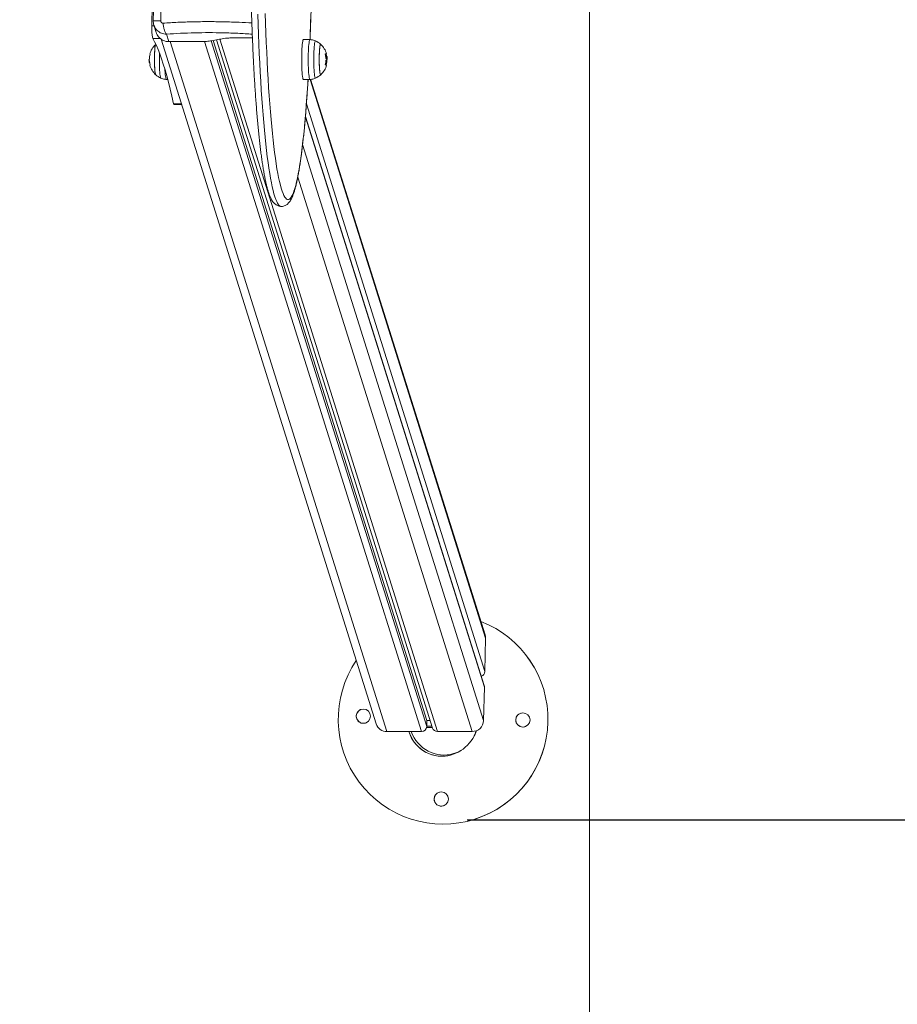
# Model space of a CAD drawing. Units: millimetres. Extents: x -1.4 to 9.9, y 0.3 to 14.9.
# Drawn here: x 4.7 to 5.5, y 3.9 to 4.8 of the extents above; entities that cross this region are included whole.
import ezdxf

# ---------------------------------------------------------------- set-up
doc = ezdxf.new("R2010")
doc.units = ezdxf.units.MM
doc.header["$MEASUREMENT"] = 0
doc.layers.get('0').update_dxf_attribs({"lineweight": 13})
doc.layers.get('Defpoints').update_dxf_attribs({"lineweight": 5})
doc.layers.add('DIASTASEIS', color=253, linetype='Continuous', lineweight=5)
doc.layers.add('ORIA ASFALEIAS', color=157, linetype='Continuous', lineweight=20)
doc.styles.get("Standard").update_dxf_attribs({"font": 'ARIALN.TTF'})
doc.dimstyles.get("Standard").update_dxf_attribs({"dimtxt": 0.18, "dimasz": 0.15, "dimexe": 0.05, "dimexo": 0, "dimgap": 0.09, "dimtad": 0, "dimtih": 1, "dimtoh": 1, "dimzin": 0, "dimdsep": 46, "dimtxsty": 'Standard', "dimblk": 'OBLIQUE', "dimcen": 0.09, "dimadec": 0, "dimazin": 0, "dimtfac": 1, "dimtofl": 0, "dimtmove": 0, "dimatfit": 3, "dimldrblk": 'OBLIQUE', "dimfxl": 1, "dimtolj": 1, "dimtzin": 0, "dimarcsym": 0})

# ---------------------------------------------------------------- blocks, each defined once
blk = doc.blocks.new('_Oblique')
at = {"color": 0, "linetype": 'ByBlock', "lineweight": -2}
blk.add_line((-0.5, -0.5), (0.5, 0.5), dxfattribs=at)
blk = doc.blocks.new('*D35')
at = {"layer": 'Defpoints', "color": 0}
for p in [(4.7435, 8.36406), (4.7435, 1.36406), (6.28971, 1.36406)]:
    blk.add_point(p, dxfattribs=at)
at = {"layer": 'DIASTASEIS', "color": 0, "lineweight": -2}
for p, q in [((4.7435, 8.36406), (6.33971, 8.36406)), ((6.28971, 8.36406), (6.28971, 5.03013)), ((6.28971, 1.36406), (6.28971, 4.66633)), ((4.7435, 1.36406), (6.33971, 1.36406))]:
    blk.add_line(p, q, dxfattribs=at)
at = {"layer": 'DIASTASEIS', "color": 0, "linetype": 'ByBlock', "lineweight": -2, "xscale": 0.15, "yscale": 0.15, "zscale": 0.15}
for p, rotation in [((6.28971, 8.36406), 90), ((6.28971, 1.36406), 270)]:
    blk.add_blockref('_Oblique', p, dxfattribs=dict(at, rotation=rotation))
at = {"layer": 'DIASTASEIS', "color": 0, "insert": (6.28971, 4.84823), "char_height": 0.18, "attachment_point": 5}
blk.add_mtext('\\A1;7.00', dxfattribs=at)
blk = doc.blocks.new('*D37')
at = {"layer": 'Defpoints', "color": 0}
for p in [(5.13623, 5.65215), (5.13623, 4.07597), (5.8054, 4.07597)]:
    blk.add_point(p, dxfattribs=at)
at = {"layer": 'DIASTASEIS', "color": 0, "lineweight": -2}
for p, q in [((5.13623, 5.65215), (5.8554, 5.65215)), ((5.8054, 5.65215), (5.8054, 5.04596)), ((5.8054, 4.07597), (5.8054, 4.68216)), ((5.13623, 4.07597), (5.8554, 4.07597))]:
    blk.add_line(p, q, dxfattribs=at)
at = {"layer": 'DIASTASEIS', "color": 0, "linetype": 'ByBlock', "lineweight": -2, "xscale": 0.15, "yscale": 0.15, "zscale": 0.15}
for p, rotation in [((5.8054, 5.65215), 90), ((5.8054, 4.07597), 270)]:
    blk.add_blockref('_Oblique', p, dxfattribs=dict(at, rotation=rotation))
at = {"layer": 'DIASTASEIS', "color": 0, "insert": (5.8054, 4.86406), "char_height": 0.18, "attachment_point": 5}
blk.add_mtext('\\A1;1.58', dxfattribs=at)
blk = doc.blocks.new('HATCH K018')
at = {"layer": 'ORIA ASFALEIAS'}
blk.add_line((6.12907, 7.59401), (6.12907, 1.59401), dxfattribs=at)
blk = doc.blocks.new('TOP')
at = {"color": 7, "linetype": 'Continuous', "lineweight": 5, "ltscale": 30}
for p, q in [((4.86145, 4.77248), (4.85956, 4.77248)), ((4.86123, 4.77318), (4.8633, 4.76659)), ((4.8668, 4.76145), (4.8603, 4.76145)), ((4.86753, 4.76086), (5.05636, 4.16)), ((4.87447, 4.75863), (4.8724, 4.76521)), ((4.91606, 4.76014), (5.10581, 4.15635)), ((5.11, 4.15336), (4.91911, 4.76076)), ((4.9477, 4.7621), (4.93713, 4.7621)), ((4.99819, 4.76042), (4.9925, 4.76052)), ((4.90137, 4.75863), (4.87447, 4.75863)), ((4.87545, 4.75863), (5.06567, 4.15336)), ((5.09605, 4.15336), (4.90578, 4.7588)), ((5.10064, 4.1577), (4.91155, 4.75937)), ((5.10077, 4.163), (4.91327, 4.75963)), ((4.85727, 4.74337), (4.85723, 4.74337)), ((5.01167, 4.74785), (5.01241, 4.74785)), ((5.01211, 4.74769), (5.01242, 4.74769)), ((5.01242, 4.74489), (5.01316, 4.74489)), ((5.01252, 4.74578), (5.01285, 4.74578)), ((5.01253, 4.74563), (5.01328, 4.74563)), ((5.01329, 4.74563), (5.01328, 4.74563)), ((4.85746, 4.74104), (4.85705, 4.74104)), ((4.85756, 4.7403), (4.85734, 4.7403)), ((5.01211, 4.73825), (5.01241, 4.73825)), ((5.01231, 4.74257), (5.01241, 4.74257)), ((4.87224, 4.72552), (4.8734, 4.7255)), ((4.9925, 4.72542), (4.99819, 4.72552)), ((4.99825, 4.72554), (5.15233, 4.23527)), ((5.15191, 4.23827), (4.99876, 4.72558)), ((4.88537, 4.70409), (4.87845, 4.70409)), ((4.87878, 4.70335), (4.8856, 4.70335)), ((5.15162, 4.20588), (4.99509, 4.70395)), ((5.15129, 4.19239), (4.99416, 4.69238)), ((5.1511, 4.19374), (4.99421, 4.69296)), ((4.99176, 4.66835), (5.15058, 4.163)), ((4.98751, 4.63979), (5.14039, 4.15336)), ((5.15162, 4.20588), (5.15233, 4.23527)), ((5.15058, 4.163), (5.15129, 4.19239)), ((5.10077, 4.163), (5.10064, 4.1577)), ((5.10372, 4.163), (5.10077, 4.163)), ((5.06567, 4.15336), (5.09605, 4.15336)), ((5.11, 4.15336), (5.14039, 4.15336)), ((5.14209, 4.0762), (5.14211, 4.0762))]:
    blk.add_line(p, q, dxfattribs=at)
at = {"color": 7, "linetype": 'Continuous', "lineweight": 5, "ltscale": 30, "flags": 128}
for points in [[(4.99825, 4.76032), (4.99845, 4.76532), (4.99876, 4.77385), (4.99905, 4.78251)], [(4.85956, 4.95564), (4.85972, 4.93738), (4.85985, 4.91908), (4.85994, 4.90076), (4.86, 4.88241), (4.86002, 4.86406), (4.86, 4.84571), (4.85994, 4.82736), (4.85985, 4.80904), (4.85972, 4.79074), (4.85956, 4.77248)], [(4.97302, 4.61406), (4.97227, 4.61421), (4.97145, 4.61471), (4.97064, 4.61557), (4.96982, 4.61678), (4.96901, 4.61834), (4.96821, 4.62025), (4.96741, 4.6225), (4.96663, 4.62509), (4.96585, 4.62802), (4.96508, 4.63129), (4.96432, 4.63489), (4.96358, 4.63881), (4.96284, 4.64305), (4.96213, 4.6476), (4.96142, 4.65246), (4.96074, 4.65762), (4.96007, 4.66307), (4.95942, 4.66881), (4.95879, 4.67482), (4.95818, 4.6811), (4.95759, 4.68764), (4.95702, 4.69443), (4.95648, 4.70146), (4.95596, 4.70872), (4.95546, 4.71621), (4.95499, 4.72389), (4.95454, 4.73178), (4.95412, 4.73986), (4.95372, 4.74811), (4.95336, 4.75653), (4.95302, 4.76509), (4.95271, 4.7738), (4.95243, 4.78264)], [(4.95893, 4.78345), (4.95921, 4.77478), (4.95952, 4.76624), (4.95986, 4.75784), (4.96022, 4.74959), (4.96062, 4.7415), (4.96103, 4.7336), (4.96148, 4.72587), (4.96195, 4.71835), (4.96244, 4.71104), (4.96296, 4.70395), (4.9635, 4.69708), (4.96406, 4.69046), (4.96465, 4.68409), (4.96525, 4.67797), (4.96587, 4.67212), (4.96652, 4.66655), (4.96718, 4.66126), (4.96786, 4.65627), (4.96855, 4.65157), (4.96926, 4.64718), (4.96999, 4.64309), (4.97072, 4.63933), (4.97147, 4.63589), (4.97223, 4.63278), (4.973, 4.63), (4.97378, 4.62755), (4.97456, 4.62545), (4.97535, 4.62369), (4.97615, 4.62227), (4.97695, 4.6212), (4.97775, 4.62048), (4.97856, 4.62011), (4.97936, 4.62009), (4.98017, 4.62043), (4.98097, 4.62111), (4.98177, 4.62214), (4.98257, 4.62352), (4.98336, 4.62524), (4.98415, 4.62731), (4.98493, 4.62972), (4.9857, 4.63246), (4.98646, 4.63554), (4.98721, 4.63894), (4.98795, 4.64267), (4.98867, 4.64672), (4.98938, 4.65108), (4.99008, 4.65574), (4.99076, 4.66071), (4.99142, 4.66596), (4.99207, 4.67151), (4.99269, 4.67732), (4.9933, 4.68341), (4.99389, 4.68976), (4.99445, 4.69635), (4.99499, 4.70319), (4.99551, 4.71026), (4.99601, 4.71755), (4.99648, 4.72505), (4.99651, 4.72549)], [(4.8603, 4.76145), (4.86185, 4.75858), (4.8634, 4.75536), (4.86494, 4.75179), (4.86647, 4.74787), (4.868, 4.7436), (4.86952, 4.73898), (4.87103, 4.73402), (4.87254, 4.72871), (4.87403, 4.72306), (4.87552, 4.71708), (4.87699, 4.71075), (4.87845, 4.70409)], [(4.99097, 4.74297), (4.99098, 4.74546), (4.99103, 4.74791), (4.99111, 4.75026), (4.99121, 4.75246), (4.99134, 4.75446), (4.99149, 4.75623), (4.99167, 4.75773), (4.99186, 4.75893), (4.99207, 4.75981), (4.99228, 4.76034), (4.9925, 4.76052), (4.9925, 4.76052)], [(4.99667, 4.74297), (4.99668, 4.74545), (4.99673, 4.74788), (4.99681, 4.75022), (4.99691, 4.7524), (4.99704, 4.75439), (4.99719, 4.75615), (4.99737, 4.75765), (4.99756, 4.75884), (4.99776, 4.75971), (4.99797, 4.76024), (4.99819, 4.76042), (4.99819, 4.76042)], [(4.86283, 4.72966), (4.86282, 4.72966), (4.86263, 4.73003), (4.86245, 4.73074), (4.86228, 4.73179), (4.86213, 4.73314), (4.862, 4.73477), (4.86189, 4.73661), (4.86182, 4.73863), (4.86177, 4.74077), (4.86175, 4.74297), (4.86177, 4.74516), (4.86182, 4.7473), (4.86189, 4.74932), (4.862, 4.75117), (4.86213, 4.75279), (4.86228, 4.75414), (4.86245, 4.75519), (4.86263, 4.75591), (4.86282, 4.75627), (4.86283, 4.75627)], [(4.86283, 4.75627), (4.86273, 4.75613), (4.86254, 4.75559), (4.86236, 4.75471), (4.8622, 4.7535), (4.86206, 4.75201), (4.86194, 4.75027), (4.86185, 4.74833), (4.86179, 4.74624), (4.86176, 4.74407), (4.86176, 4.74186), (4.86179, 4.73969), (4.86185, 4.7376), (4.86194, 4.73567), (4.86206, 4.73393), (4.8622, 4.73243), (4.86236, 4.73123), (4.86254, 4.73034), (4.86273, 4.7298), (4.86283, 4.72966)], [(5.00303, 4.75931), (5.00286, 4.75928), (5.00265, 4.75891), (5.00245, 4.75819), (5.00226, 4.75713), (5.00208, 4.75575), (5.00193, 4.75409), (5.00179, 4.75218), (5.00169, 4.75006), (5.00161, 4.74779), (5.00156, 4.7454), (5.00155, 4.74297), (5.00156, 4.74053), (5.00161, 4.73815), (5.00169, 4.73587), (5.00179, 4.73375), (5.00193, 4.73184), (5.00208, 4.73018), (5.00226, 4.7288), (5.00245, 4.72774), (5.00265, 4.72702), (5.00286, 4.72666), (5.00303, 4.72662)], [(5.00761, 4.72966), (5.00751, 4.72962), (5.00732, 4.7298), (5.00714, 4.73034), (5.00696, 4.73123), (5.0068, 4.73243), (5.00666, 4.73393), (5.00654, 4.73567), (5.00645, 4.7376), (5.00639, 4.73969), (5.00635, 4.74186), (5.00635, 4.74407), (5.00639, 4.74624), (5.00645, 4.74833), (5.00654, 4.75027), (5.00666, 4.75201), (5.0068, 4.7535), (5.00696, 4.75471), (5.00714, 4.75559), (5.00732, 4.75613), (5.00751, 4.75632), (5.00761, 4.75627)], [(5.00761, 4.75627), (5.00742, 4.75627), (5.00723, 4.75591), (5.00705, 4.75519), (5.00688, 4.75414), (5.00672, 4.75279), (5.00659, 4.75117), (5.00649, 4.74932), (5.00641, 4.7473), (5.00637, 4.74516), (5.00635, 4.74297), (5.00637, 4.74077), (5.00641, 4.73863), (5.00649, 4.73661), (5.00659, 4.73477), (5.00672, 4.73314), (5.00688, 4.73179), (5.00705, 4.73074), (5.00723, 4.73003), (5.00742, 4.72966), (5.00761, 4.72966)], [(4.8674, 4.72662), (4.86735, 4.72666), (4.86714, 4.72702), (4.86694, 4.72774), (4.86675, 4.7288), (4.86657, 4.73018), (4.86641, 4.73184), (4.86628, 4.73375), (4.86617, 4.73587), (4.8661, 4.73815), (4.86605, 4.74053), (4.86603, 4.74297), (4.86605, 4.7454), (4.8661, 4.74779), (4.86613, 4.74879)], [(4.9925, 4.72542), (4.9925, 4.72542), (4.99228, 4.7256), (4.99207, 4.72613), (4.99186, 4.727), (4.99167, 4.7282), (4.99149, 4.7297), (4.99134, 4.73147), (4.99121, 4.73348), (4.99111, 4.73568), (4.99103, 4.73802), (4.99098, 4.74047), (4.99097, 4.74297)], [(4.99819, 4.72552), (4.99819, 4.72552), (4.99797, 4.72569), (4.99776, 4.72622), (4.99756, 4.72709), (4.99737, 4.72829), (4.99719, 4.72978), (4.99704, 4.73154), (4.99691, 4.73353), (4.99681, 4.73572), (4.99673, 4.73805), (4.99668, 4.74048), (4.99667, 4.74297)], [(5.0115, 4.74785), (5.01195, 4.74785), (5.01231, 4.74785), (5.01258, 4.74785), (5.01274, 4.74785), (5.01281, 4.74785), (5.01278, 4.74785), (5.01265, 4.74785), (5.01241, 4.74785)], [(5.01166, 4.74785), (5.01183, 4.74785), (5.012, 4.74785), (5.01206, 4.74785), (5.01206, 4.74785)], [(5.01255, 4.74399), (5.01251, 4.74399), (5.01247, 4.74399), (5.01242, 4.74399), (5.01238, 4.74399), (5.01233, 4.74399), (5.01228, 4.74399), (5.01223, 4.74399), (5.01218, 4.74399)], [(4.85803, 4.73809), (4.85779, 4.73809), (4.85766, 4.73809), (4.85762, 4.73809), (4.85768, 4.73809), (4.85784, 4.73809), (4.85787, 4.73809)], [(4.87092, 4.73443), (4.87096, 4.73353), (4.87109, 4.73154), (4.87125, 4.72978), (4.87142, 4.72829), (4.87161, 4.72709), (4.87181, 4.72622), (4.87203, 4.72569), (4.87224, 4.72552)], [(4.87845, 4.70409), (4.87862, 4.70352), (4.87878, 4.70335)], [(5.15233, 4.23527), (5.15218, 4.23715), (5.15191, 4.23827)], [(5.1511, 4.19374), (5.15122, 4.19324), (5.15129, 4.19239)], [(5.10054, 4.15689), (5.10366, 4.1569), (5.10564, 4.1569)], [(5.10065, 4.15796), (5.10332, 4.15797), (5.10531, 4.15796)]]:
    blk.add_lwpolyline(points, dxfattribs=at)
at = {"color": 7, "linetype": 'Continuous', "lineweight": 5, "ltscale": 900}
for centre in [(5.04506, 4.1668), (5.18502, 4.16353), (5.11338, 4.09414)]:
    blk.add_circle(centre, 0.00625, dxfattribs=at)
for centre, radius, start, end in [((4.90418, 4.76992), 0.04469, 176.71026, 190.92288), ((4.87495, 4.74297), 0.018, 132.32467, 164.6386), ((4.99549, 4.74297), 0.018, 47.67533, 65.22304), ((4.99549, 4.74297), 0.018, 15.72763, 47.67533), ((4.87459, 4.74285), 0.01731, 164.37798, 177.80188), ((4.85788, 4.74839), 0.000718, 246.38351, 274.76948), ((4.99489, 4.74289), 0.01727, 4.17988, 16.12421), ((4.99474, 4.74297), 0.018, 8.50541, 15.72763), ((4.99583, 4.74297), 0.01725, 344.09518, 359.3997), ((4.99582, 4.74301), 0.01725, 9.26976, 15.74907), ((4.99549, 4.74297), 0.018, 5.69513, 8.50541), ((4.87495, 4.74297), 0.018, 181.17661, 186.18067), ((4.85777, 4.81098), 0.06903, 269.49199, 269.64789), ((4.8746, 4.74301), 0.01725, 184.06535, 196.01786), ((4.87495, 4.74297), 0.018, 195.7277, 227.67533), ((4.99549, 4.74297), 0.018, 312.32467, 344.47357), ((4.99492, 4.74319), 0.01736, 344.06207, 357.46152), ((5.01183, 4.73377), 0.00449, 77.14807, 92.64841), ((4.99474, 4.74297), 0.018, 344.47357, 358.73222), ((4.87495, 4.74297), 0.018, 227.67533, 245.22304), ((4.99549, 4.74297), 0.018, 294.77696, 312.32467), ((5.11502, 4.16413), 0.092, 358.66553, 68.83264), ((5.11501, 4.16412), 0.092, 358.66553, 68.82202), ((5.11501, 4.16412), 0.092, 145.87813, 358.66541), ((5.14712, 4.20607), 0.0045, 288.74412, 357.62361), ((5.04507, 4.1668), 0.00625, 107.11996, 287.11951), ((5.18503, 4.16354), 0.00625, 107.11981, 178.66569), ((5.06554, 4.16302), 0.00966, 198.22751, 270.77668), ((5.09611, 4.1579), 0.00454, 269.32444, 357.44888), ((5.10992, 4.15769), 0.00432, 197.98439, 271.0198), ((5.1405, 4.16345), 0.01009, 269.32444, 357.44888), ((5.11502, 4.16413), 0.092, 287.11982, 358.66568), ((5.18503, 4.16354), 0.00625, 178.66539, 287.11951), ((5.11339, 4.09415), 0.00625, 107.11981, 178.66569), ((5.11339, 4.09415), 0.00625, 178.66539, 287.11951)]:
    blk.add_arc(centre, radius, start, end, dxfattribs=at)
for centre, major_axis, ratio, start_param, end_param in [((5.11501, 4.16412), (0.01375, 0.02972), 0.946564, 2.321575, 4.813447), ((5.11502, 4.16413), (0.01375, 0.02972), 0.946564, 2.321703, 3.846327), ((5.11518, 4.164), (-0.00907, 0.03007), 0.959958, 1.635439, 3.141592), ((5.11518, 4.164), (-0.00907, 0.03007), 0.959958, 3.906238, 4.106728), ((5.11518, 4.164), (-0.00907, 0.03007), 0.959958, 3.141592, 3.398746)]:
    blk.add_ellipse(centre, major_axis=major_axis, ratio=ratio, start_param=start_param, end_param=end_param, dxfattribs=at)
at = {"color": 7, "linetype": 'Continuous', "lineweight": 5, "ltscale": 30}
for points, knots in [([(4.99828, 4.76037), (4.99836, 4.76227), (4.99854, 4.76684), (4.99881, 4.77421), (4.99908, 4.78245), (4.99932, 4.79081), (4.99954, 4.79925), (4.99973, 4.80778), (4.99989, 4.81638), (5.00003, 4.82505), (5.00013, 4.83376), (5.00022, 4.84251), (5.00027, 4.85129), (5.0003, 4.86008), (5.00029, 4.86888), (5.00027, 4.87768), (5.00021, 4.88645), (5.00012, 4.8952), (5.00001, 4.90391), (4.99987, 4.91256), (4.99971, 4.92116), (4.99952, 4.92968), (4.9993, 4.93811), (4.99905, 4.94646), (4.99878, 4.95469), (4.99852, 4.9618), (4.99835, 4.9661), (4.99828, 4.96775)], [0, 0, 0, 0, 0.0293936, 0.0705041, 0.1116096, 0.1527108, 0.1938084, 0.2349028, 0.2759946, 0.3170841, 0.3581719, 0.3992584, 0.4403438, 0.4814285, 0.522513, 0.5635974, 0.6046821, 0.6457674, 0.6868536, 0.727941, 0.7690302, 0.8101214, 0.8512151, 0.8923117, 0.9334118, 0.974516, 1, 1, 1, 1]), ([(4.94702, 4.94693), (4.94698, 4.94547), (4.94685, 4.94125), (4.94665, 4.93418), (4.94645, 4.92571), (4.94627, 4.91715), (4.94611, 4.90852), (4.94599, 4.89984), (4.94589, 4.89111), (4.94582, 4.88235), (4.94577, 4.87356), (4.94576, 4.86477), (4.94577, 4.85597), (4.94581, 4.84718), (4.94587, 4.83841), (4.94597, 4.82968), (4.94609, 4.82099), (4.94624, 4.81235), (4.94641, 4.80379), (4.94662, 4.7953), (4.94685, 4.78689), (4.9471, 4.77859), (4.94738, 4.77039), (4.94769, 4.76232), (4.94802, 4.75437), (4.94838, 4.74657), (4.94876, 4.73891), (4.94916, 4.73142), (4.94959, 4.72409), (4.95004, 4.71695), (4.95052, 4.70999), (4.95101, 4.70322), (4.95153, 4.69666), (4.95207, 4.69032), (4.95262, 4.68419), (4.9532, 4.67829), (4.9538, 4.67262), (4.95441, 4.6672), (4.95505, 4.66202), (4.9557, 4.65709), (4.95637, 4.65242), (4.95705, 4.64801), (4.95776, 4.64387), (4.95848, 4.63998), (4.95922, 4.63637), (4.95999, 4.63302), (4.96078, 4.62993), (4.96162, 4.62708), (4.9625, 4.62447), (4.96347, 4.62207), (4.9645, 4.61998), (4.96558, 4.61828), (4.96667, 4.61696), (4.96779, 4.61593), (4.969, 4.6151), (4.97033, 4.61449), (4.97169, 4.61411), (4.97261, 4.6141), (4.97301, 4.61409)], [0, 0, 0, 0, 0.009844, 0.028554, 0.047264, 0.065972, 0.08468, 0.103386, 0.122092, 0.140797, 0.159501, 0.178206, 0.19691, 0.215614, 0.234319, 0.253024, 0.271729, 0.290435, 0.309142, 0.32785, 0.346559, 0.365269, 0.383981, 0.402695, 0.421412, 0.44013, 0.458852, 0.477578, 0.496307, 0.515041, 0.53378, 0.552525, 0.571278, 0.590039, 0.608809, 0.627592, 0.646389, 0.665203, 0.684037, 0.702897, 0.72179, 0.740722, 0.759706, 0.778757, 0.797899, 0.817162, 0.836598, 0.856283, 0.876341, 0.89698, 0.918525, 0.936755, 0.950963, 0.962942, 0.973529, 0.983275, 0.992582, 1, 1, 1, 1]), ([(4.86253, 4.85051), (4.86236, 4.84684), (4.86199, 4.83936), (4.86156, 4.82745), (4.8612, 4.81504), (4.86095, 4.80231), (4.86079, 4.78953), (4.86076, 4.781), (4.86074, 4.77681)], [0, 0, 0, 0, 0.162606, 0.331313, 0.500048, 0.668772, 0.837445, 1, 1, 1, 1]), ([(4.8673, 4.77694), (4.86729, 4.78144), (4.86729, 4.79045), (4.86744, 4.80387), (4.86769, 4.8171), (4.86807, 4.83), (4.86855, 4.84251), (4.86896, 4.85042), (4.86917, 4.85437)], [0, 0, 0, 0, 0.166289, 0.333032, 0.5, 0.666968, 0.833711, 1, 1, 1, 1]), ([(4.86074, 4.77681), (4.86075, 4.77621), (4.86075, 4.77498), (4.86108, 4.77377), (4.86124, 4.77315)], [0, 0, 0, 0, 0.49047, 1, 1, 1, 1]), ([(4.86086, 4.77681), (4.86088, 4.77681), (4.86093, 4.77684), (4.86215, 4.77688), (4.86433, 4.77692), (4.86633, 4.77693), (4.8673, 4.77694)], [0, 0, 0, 0, 0.1136143, 0.414421, 0.7152286, 1, 1, 1, 1]), ([(4.8724, 4.76521), (4.87161, 4.76525), (4.87007, 4.76532), (4.86784, 4.76598), (4.86579, 4.76703), (4.86399, 4.76849), (4.86254, 4.77027), (4.86163, 4.77187), (4.86136, 4.7729), (4.86129, 4.77318)], [0, 0, 0, 0, 0.158201, 0.31, 0.468666, 0.625279, 0.781853, 0.940558, 1, 1, 1, 1]), ([(4.86937, 4.77488), (4.8691, 4.7749), (4.8687, 4.77492), (4.86821, 4.77516), (4.86789, 4.77542), (4.86763, 4.77574), (4.86737, 4.77623), (4.86732, 4.77665), (4.8673, 4.77694)], [0, 0, 0, 0, 0.249133, 0.374536, 0.5, 0.625465, 0.750867, 1, 1, 1, 1]), ([(4.94723, 4.775), (4.9435, 4.77522), (4.93531, 4.77569), (4.92249, 4.77609), (4.90894, 4.77624), (4.89548, 4.77609), (4.88222, 4.77566), (4.87365, 4.77514), (4.86937, 4.77488)], [0, 0, 0, 0, 0.142961, 0.314369, 0.486009, 0.65765, 0.829058, 1, 1, 1, 1]), ([(4.8724, 4.76521), (4.87205, 4.76558), (4.87133, 4.76635), (4.87039, 4.76869), (4.86967, 4.77164), (4.86946, 4.77382), (4.86937, 4.77488)], [0, 0, 0, 0, 0.243153, 0.499999, 0.756846, 1, 1, 1, 1]), ([(4.8661, 4.76202), (4.8656, 4.76258), (4.86459, 4.76372), (4.8637, 4.76532), (4.86343, 4.76633), (4.86335, 4.76661)], [0, 0, 0, 0, 0.418673, 0.837345, 1, 1, 1, 1]), ([(4.94761, 4.76521), (4.94341, 4.76547), (4.93502, 4.76599), (4.92229, 4.76642), (4.90959, 4.76658), (4.89698, 4.76642), (4.88452, 4.76599), (4.87644, 4.76547), (4.8724, 4.76521)], [0, 0, 0, 0, 0.167002, 0.333377, 0.5, 0.666155, 0.832861, 1, 1, 1, 1]), ([(4.93713, 4.7621), (4.93597, 4.76209), (4.93367, 4.76208), (4.93028, 4.76201), (4.92704, 4.76185), (4.92401, 4.76158), (4.92123, 4.76118), (4.91866, 4.76068), (4.91617, 4.76015), (4.91358, 4.75965), (4.91036, 4.75917), (4.90628, 4.75877), (4.903, 4.75868), (4.90137, 4.75863)], [0, 0, 0, 0, 0.087786, 0.173596, 0.25718, 0.338945, 0.419297, 0.501456, 0.586752, 0.668233, 0.750546, 0.875335, 1, 1, 1, 1]), ([(5.00308, 4.75928), (5.00305, 4.7593), (5.00249, 4.75961), (5.00127, 4.75998), (4.99966, 4.76036), (4.99862, 4.76037), (4.9982, 4.76038)], [0, 0, 0, 0, 0.021149, 0.383367, 0.748139, 1, 1, 1, 1]), ([(4.85726, 4.74336), (4.85713, 4.74335), (4.85695, 4.74334), (4.85698, 4.74283), (4.85698, 4.74266)], [0, 0, 0, 0, 0.681011, 1, 1, 1, 1]), ([(4.8573, 4.74351), (4.8573, 4.7435), (4.8573, 4.74348), (4.85729, 4.74344), (4.85728, 4.7434), (4.85727, 4.74337), (4.85727, 4.74336), (4.85726, 4.74336)], [0, 0, 0, 0, 0.125065, 0.250563, 0.500117, 0.749764, 1, 1, 1, 1]), ([(4.85794, 4.74768), (4.85794, 4.74768), (4.85794, 4.74768), (4.85795, 4.74767), (4.85795, 4.74765), (4.85795, 4.74763), (4.85794, 4.7476), (4.85794, 4.74757), (4.85793, 4.74754), (4.85793, 4.74752), (4.85792, 4.74751)], [0, 0, 0, 0, 0.125923, 0.249842, 0.375393, 0.499684, 0.624317, 0.749776, 0.873941, 1, 1, 1, 1]), ([(5.01148, 4.74768), (5.01148, 4.74769), (5.01147, 4.74772), (5.01146, 4.74775), (5.01146, 4.74777), (5.01146, 4.7478), (5.01147, 4.74782), (5.01148, 4.74784), (5.01149, 4.74784), (5.0115, 4.74785)], [0, 0, 0, 0, 0.126139, 0.250176, 0.375783, 0.500373, 0.62499, 0.75082, 1, 1, 1, 1]), ([(5.01242, 4.74489), (5.01237, 4.74462), (5.01231, 4.74427), (5.01214, 4.74419), (5.01211, 4.74417)], [0, 0, 0, 0, 0.804354, 1, 1, 1, 1]), ([(5.01218, 4.74399), (5.01218, 4.74399), (5.01216, 4.744), (5.01214, 4.74403), (5.01212, 4.74408), (5.01211, 4.74412), (5.01211, 4.74414), (5.01211, 4.74415)], [0, 0, 0, 0, 0.250305, 0.49945, 0.748806, 0.875373, 1, 1, 1, 1]), ([(5.01232, 4.74257), (5.01257, 4.7426), (5.01306, 4.74266), (5.01324, 4.7434), (5.01333, 4.74377)], [0, 0, 0, 0, 0.500164, 1, 1, 1, 1]), ([(5.01241, 4.74785), (5.01241, 4.74784), (5.0124, 4.74784), (5.0124, 4.74782), (5.0124, 4.7478), (5.0124, 4.74778), (5.01241, 4.74775), (5.01242, 4.74772), (5.01242, 4.7477), (5.01242, 4.74769)], [0, 0, 0, 0, 0.248872, 0.374647, 0.498936, 0.623792, 0.749278, 0.873704, 1, 1, 1, 1]), ([(5.01253, 4.74563), (5.01252, 4.74558), (5.0125, 4.74549), (5.01244, 4.74509), (5.01242, 4.74489)], [0, 0, 0, 0, 0.501018, 1, 1, 1, 1]), ([(5.01316, 4.74489), (5.01311, 4.74464), (5.013, 4.74413), (5.0127, 4.74403), (5.01255, 4.74399)], [0, 0, 0, 0, 0.5012874, 1, 1, 1, 1]), ([(5.01285, 4.74578), (5.01285, 4.74577), (5.01285, 4.74575), (5.01286, 4.74571), (5.01288, 4.74567), (5.01289, 4.74563), (5.0129, 4.74563), (5.01291, 4.74562)], [0, 0, 0, 0, 0.12471, 0.250543, 0.500174, 0.74979, 1, 1, 1, 1]), ([(5.01328, 4.74563), (5.01327, 4.74558), (5.01325, 4.74549), (5.01319, 4.74509), (5.01316, 4.74489)], [0, 0, 0, 0, 0.501018, 1, 1, 1, 1]), ([(5.01333, 4.74377), (5.01336, 4.74405), (5.0134, 4.74453), (5.01339, 4.74469), (5.01339, 4.74475)], [0, 0, 0, 0, 0.576275, 1, 1, 1, 1]), ([(4.85705, 4.74104), (4.85703, 4.7413), (4.85698, 4.74181), (4.8571, 4.7419), (4.85716, 4.74195)], [0, 0, 0, 0, 0.501287, 1, 1, 1, 1]), ([(4.85734, 4.7403), (4.85728, 4.74035), (4.85716, 4.74045), (4.85709, 4.74084), (4.85705, 4.74104)], [0, 0, 0, 0, 0.501018, 1, 1, 1, 1]), ([(4.85735, 4.74194), (4.85735, 4.74194), (4.85736, 4.74194), (4.85737, 4.7419), (4.85738, 4.74186), (4.85739, 4.74182), (4.85739, 4.7418), (4.85739, 4.74179)], [0, 0, 0, 0, 0.250305, 0.49945, 0.748806, 0.875373, 1, 1, 1, 1]), ([(4.85802, 4.73825), (4.85802, 4.73824), (4.85803, 4.73822), (4.85803, 4.73819), (4.85804, 4.73816), (4.85804, 4.73813), (4.85804, 4.73811), (4.85804, 4.73809), (4.85803, 4.73809), (4.85803, 4.73809)], [0, 0, 0, 0, 0.126139, 0.250176, 0.375783, 0.500373, 0.62499, 0.75082, 1, 1, 1, 1]), ([(5.01162, 4.73826), (5.01162, 4.73826), (5.01161, 4.73826), (5.0116, 4.73827), (5.0116, 4.73828), (5.01159, 4.73831), (5.01159, 4.73833), (5.01159, 4.73836), (5.0116, 4.73839), (5.0116, 4.73841), (5.01161, 4.73842)], [0, 0, 0, 0, 0.125923, 0.249842, 0.375393, 0.499684, 0.624317, 0.749776, 0.873941, 1, 1, 1, 1]), ([(5.01226, 4.74242), (5.01226, 4.74243), (5.01226, 4.74245), (5.01227, 4.74249), (5.01228, 4.74253), (5.0123, 4.74257), (5.01231, 4.74257), (5.01232, 4.74257)], [0, 0, 0, 0, 0.125065, 0.250563, 0.500117, 0.749764, 1, 1, 1, 1]), ([(4.86733, 4.72667), (4.86737, 4.72665), (4.86794, 4.72633), (4.86916, 4.72595), (4.87077, 4.72557), (4.87181, 4.72556), (4.87223, 4.72556)], [0, 0, 0, 0, 0.025931, 0.386352, 0.749315, 1, 1, 1, 1]), ([(4.97301, 4.61409), (4.97314, 4.61408), (4.9738, 4.61403), (4.97498, 4.61427), (4.97639, 4.61476), (4.97765, 4.61547), (4.97876, 4.61635), (4.97979, 4.61742), (4.98078, 4.61874), (4.98179, 4.62042), (4.9828, 4.62256), (4.98379, 4.62511), (4.98471, 4.62797), (4.98557, 4.63102), (4.98637, 4.63431), (4.98714, 4.63783), (4.98788, 4.6416), (4.98861, 4.64564), (4.98931, 4.64993), (4.98999, 4.65448), (4.99065, 4.65928), (4.9913, 4.66434), (4.99192, 4.66964), (4.99253, 4.67519), (4.99312, 4.68097), (4.99369, 4.68699), (4.99424, 4.69322), (4.99477, 4.69968), (4.99528, 4.70634), (4.99576, 4.7132), (4.99618, 4.71958), (4.99643, 4.72374), (4.99654, 4.72549)], [0, 0, 0, 0, 0.004873, 0.023901, 0.042919, 0.062557, 0.083674, 0.10741, 0.135321, 0.16944, 0.210821, 0.25477, 0.296586, 0.336753, 0.375914, 0.414443, 0.452552, 0.490372, 0.527985, 0.565446, 0.602791, 0.640048, 0.677235, 0.714367, 0.751455, 0.788507, 0.825529, 0.862526, 0.899503, 0.936462, 0.973407, 1, 1, 1, 1]), ([(4.99798, 4.72551), (4.9986, 4.72554), (4.99985, 4.7256), (5.00156, 4.726), (5.0026, 4.72645), (5.00306, 4.72666)], [0, 0, 0, 0, 0.355913, 0.70992, 1, 1, 1, 1])]:
    blk.add_open_spline(points, degree=3, knots=knots, dxfattribs=at)
blk.add_open_spline([(4.87447, 4.75863), (4.87369, 4.75867), (4.87212, 4.75876), (4.86989, 4.75945), (4.86782, 4.7605), (4.86667, 4.76151), (4.8661, 4.76202)], degree=3, dxfattribs=at)
blk.add_blockref('HATCH K018', (-0.88557, 0.27005))

msp = doc.modelspace()

# ---------------------------------------------------------------- block references
msp.add_blockref('TOP', (0, 0))

# ---------------------------------------------------------------- dimensions: what is measured, and where the dimension line sits
at = {"layer": 'DIASTASEIS'}
dim = msp.add_linear_dim(base=(6.28971, 1.36406), p1=(4.7435, 8.36406), p2=(4.7435, 1.36406), angle=90, dimstyle='Standard', dxfattribs=at)
dim.commit()
dim.dimension.update_dxf_attribs({"geometry": '*D35', "text_midpoint": (6.28971, 4.84823), "dimtype": 160})
dim = msp.add_linear_dim(base=(5.8054, 4.07597), p1=(5.13623, 5.65215), p2=(5.13623, 4.07597), angle=90, dimstyle='Standard', dxfattribs=at)
dim.commit()
dim.dimension.update_dxf_attribs({"geometry": '*D37', "text_midpoint": (5.8054, 4.86406)})

doc.saveas('drawing.dxf')
